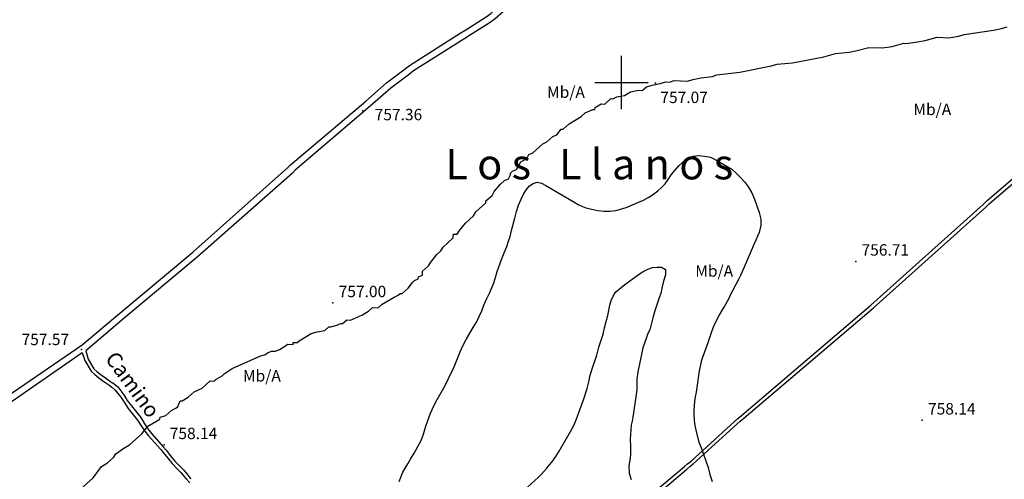
# Model space of a CAD drawing. Extents: x 273425 to 277057, y 4656485 to 4659015.
# Drawn here: x 275105 to 275751, y 4658239 to 4658541 of the extents above; entities that cross this region are included whole.
import ezdxf

# ---------------------------------------------------------------- set-up
doc = ezdxf.new("R2010")
doc.units = 0
for name, color, linetype in [('010101', 7, 'CONTINUOUS'), ('020200', 10, 'CONTINUOUS'), ('020400', 6, 'CONTINUOUS'), ('028112', 7, 'CONTINUOUS'), ('060402', 2, 'CONTINUOUS'), ('189203', 7, 'CONTINUOUS'), ('189704', 7, 'CONTINUOUS'), ('189803', 7, 'CONTINUOUS'), ('HOJAS', 7, 'CONTINUOUS')]:
    doc.layers.add(name, color=color, linetype=linetype)

msp = doc.modelspace()

# ---------------------------------------------------------------- linework, layer by layer
at = {"layer": '010101'}
msp.add_lwpolyline([(275146.37, 4658234.47), (275153.01, 4658240.5), (275158.45, 4658247.86), (275162.38, 4658250.21), (275166.37, 4658253.83), (275167.76, 4658256.3), (275173.02, 4658259.86), (275176.94, 4658262.21), (275184.92, 4658269.44), (275188.97, 4658274.33), (275196.82, 4658279.03), (275196.88, 4658280.29), (275200.75, 4658281.38), (275204.74, 4658284.99), (275207.33, 4658286.14), (275208.66, 4658287.34), (275210.12, 4658291.09), (275211.38, 4658291.02), (275215.31, 4658293.37), (275219.3, 4658296.99), (275224.49, 4658299.28), (275229.81, 4658304.1), (275232.35, 4658303.98), (275233.67, 4658305.19), (275237.6, 4658307.54), (275238.93, 4658308.74), (275244.19, 4658312.3), (275262.37, 4658320.31), (275266.23, 4658321.39), (275267.56, 4658322.59), (275270.16, 4658323.74), (275272.69, 4658323.61), (275275.29, 4658324.76), (275279.22, 4658327.11), (275280.55, 4658328.31), (275284.35, 4658328.13), (275284.41, 4658329.4), (275286.95, 4658329.27), (275288.27, 4658330.48), (275296.13, 4658335.18), (275299.99, 4658336.26), (275305.12, 4658337.28), (275307.78, 4658339.69), (275309.05, 4658339.63), (275312.92, 4658340.71), (275315.51, 4658341.86), (275316.78, 4658341.8), (275319.44, 4658344.21), (275321.97, 4658344.08), (275329.77, 4658347.52), (275333.69, 4658349.87), (275336.35, 4658352.28), (275340.15, 4658352.09), (275342.81, 4658354.51), (275350.67, 4658359.21), (275353.26, 4658360.35), (275354.59, 4658361.56), (275355.86, 4658361.49), (275359.85, 4658365.11), (275362.57, 4658368.79), (275363.9, 4658370), (275366.49, 4658371.14), (275366.56, 4658372.41), (275369.15, 4658373.55), (275369.28, 4658376.09), (275373.27, 4658379.7), (275374.66, 4658382.18), (275378.71, 4658387.06), (275381.37, 4658389.48), (275382.76, 4658391.95), (275389.4, 4658397.98), (275389.53, 4658400.51), (275392.06, 4658400.39), (275393.45, 4658402.86), (275397.5, 4658407.75), (275402.82, 4658412.57), (275404.21, 4658415.05), (275410.86, 4658421.07), (275410.92, 4658422.34), (275414.91, 4658425.96), (275416.3, 4658428.43), (275420.35, 4658433.32), (275423.01, 4658435.73), (275425.61, 4658436.87), (275427, 4658439.35), (275427.06, 4658440.62), (275428.39, 4658441.82), (275430.99, 4658442.97), (275433.77, 4658447.91), (275437.69, 4658450.26), (275439.09, 4658452.74), (275441.68, 4658453.88), (275448.33, 4658459.91), (275450.93, 4658461.05), (275454.92, 4658464.67), (275457.51, 4658465.82), (275460.23, 4658469.49), (275461.5, 4658469.43), (275465.49, 4658473.05), (275473.34, 4658477.75), (275476, 4658480.16), (275481.19, 4658482.45), (275482.46, 4658482.39), (275482.52, 4658483.66), (275486.45, 4658486.01), (275488.99, 4658485.88), (275492.97, 4658489.5), (275494.24, 4658489.44), (275496.84, 4658490.58), (275501.97, 4658491.6), (275505.9, 4658493.95), (275511.03, 4658494.97), (275513.56, 4658494.85), (275516.22, 4658497.26), (275520.09, 4658498.34), (275525.22, 4658499.36), (275529.09, 4658500.45), (275531.62, 4658500.32), (275534.22, 4658501.47), (275543.09, 4658501.04), (275546.96, 4658502.12), (275552.09, 4658503.14), (275559.76, 4658504.04), (275562.35, 4658505.18), (275577.69, 4658506.97), (275598.22, 4658511.06), (275602.08, 4658512.14), (275612.28, 4658512.91), (275632.81, 4658516.99), (275640.54, 4658519.16), (275649.48, 4658519.99), (275654.61, 4658521.01), (275662.34, 4658523.18), (275671.21, 4658522.75), (275677.61, 4658523.71), (275685.34, 4658525.87), (275686.61, 4658525.81), (275694.28, 4658526.7), (275699.41, 4658527.73), (275707.14, 4658529.89), (275714.75, 4658529.52), (275721.15, 4658530.48), (275725.01, 4658531.56), (275744.21, 4658534.44), (275749.34, 4658535.46), (275753.21, 4658536.54)], dxfattribs=at)
at = {"layer": '020200'}
msp.add_lwpolyline([(275353.92, 4658238.07), (275356.35, 4658244.28), (275359.64, 4658249.71), (275361.42, 4658252.78), (275363.78, 4658256.57), (275368.28, 4658265), (275370, 4658269.21), (275371.28, 4658273.64), (275372.71, 4658278.14), (275374.5, 4658282.85), (275376.71, 4658287.78), (275378.92, 4658292), (275383.21, 4658299.57), (275385.14, 4658303.28), (275387.21, 4658307.71), (275389.28, 4658311.85), (275390.92, 4658315.57), (275393.92, 4658323.21), (275395.71, 4658327.21), (275397.92, 4658331.28), (275400.42, 4658335.42), (275402.57, 4658339.28), (275404.64, 4658342.64), (275406.5, 4658346.42), (275408.14, 4658350.14), (275409.57, 4658353.78), (275411.28, 4658357.78), (275413.35, 4658362.21), (275416.07, 4658368.42), (275417.07, 4658372.07), (275418.28, 4658376.07), (275421.14, 4658383.92), (275422.78, 4658388.21), (275424.64, 4658392.35), (275425.78, 4658395.85), (275426.71, 4658399), (275427.57, 4658403), (275429.78, 4658411), (275430.92, 4658415.42), (275432.35, 4658419.57), (275433.92, 4658423.42), (275435.64, 4658426.78), (275437.42, 4658429.92), (275439.5, 4658432.14), (275441.92, 4658433.78), (275444.57, 4658434.71), (275447.28, 4658433.92), (275450.21, 4658432.5), (275468.14, 4658421.85), (275472, 4658419.71), (275475.85, 4658418), (275480.14, 4658416.85), (275484.28, 4658416.07), (275488.42, 4658415.64), (275492.35, 4658415.64), (275496.21, 4658416.07), (275500.07, 4658417.07), (275503.71, 4658418.28), (275507.07, 4658419.71), (275510.57, 4658421.35), (275514.35, 4658422.92), (275517.85, 4658424.71), (275520.92, 4658426.78), (275523.78, 4658429), (275526.21, 4658431.21), (275528.57, 4658433.64), (275530.5, 4658436.35), (275532.42, 4658439.5), (275534.92, 4658442.35), (275537.64, 4658445.28), (275540.64, 4658448.28), (275543.85, 4658450.5), (275547.07, 4658451.78), (275550.57, 4658452.21), (275554.5, 4658451.78), (275558.35, 4658451), (275561.85, 4658449.35), (275572.35, 4658443.14), (275575.28, 4658440.64), (275578.07, 4658437.78), (275580.78, 4658434.85), (275583.21, 4658431.35), (275585.57, 4658427.57), (275587.35, 4658423.57), (275590.21, 4658414.64), (275591.35, 4658410.35), (275591.35, 4658406.07), (275590.21, 4658401.57), (275589.14, 4658399.21), (275588.14, 4658396.64), (275587, 4658394.14), (275585.14, 4658389.5), (275580.35, 4658378.92), (275578.07, 4658373.42), (275576.71, 4658370.71), (275571.28, 4658360.5), (275570.28, 4658358.21), (275567.57, 4658353.28), (275566, 4658350.78), (275564.42, 4658348.07), (275561.5, 4658342.35), (275560.28, 4658339.78), (275559.28, 4658337.07), (275556.64, 4658329.07), (275553.21, 4658320.14), (275552.14, 4658316.78), (275551.5, 4658313.64), (275551, 4658310.78), (275549.42, 4658299.78), (275548.92, 4658296.78), (275548.28, 4658293.71), (275547.85, 4658290.57), (275547.5, 4658284.64), (275547.5, 4658281.64), (275547.64, 4658278.78), (275547.85, 4658276.21), (275548.28, 4658273.78), (275549.28, 4658269.14), (275550.57, 4658264.57), (275552.14, 4658260.14), (275553.85, 4658255.92), (275555.35, 4658251.64), (275556.78, 4658247.35), (275558, 4658242.71), (275559.42, 4658238.07)], dxfattribs=at)
at = {"layer": '020400'}
msp.add_lwpolyline([(275438.21, 4658234.42), (275445.42, 4658241), (275447.28, 4658242.85), (275450.92, 4658246.71), (275452.57, 4658248.92), (275454.14, 4658250.85), (275456.71, 4658254.5), (275458.92, 4658258.07), (275466.42, 4658270.92), (275468.5, 4658274.92), (275470.07, 4658278.57), (275475, 4658291.78), (275477.28, 4658299.14), (275478.5, 4658303.57), (275479.35, 4658307.85), (275480.64, 4658312), (275483.64, 4658321), (275484.42, 4658323.64), (275485.07, 4658326.21), (275487.78, 4658334.85), (275488.85, 4658338.92), (275489.85, 4658343.07), (275490.92, 4658347.07), (275492.35, 4658353.78), (275493.07, 4658356.85), (275494.42, 4658359.71), (275496.07, 4658362.35), (275501, 4658366.5), (275503.57, 4658368.57), (275511.71, 4658374.5), (275514.57, 4658376.21), (275517.28, 4658377.5), (275520.28, 4658378.5), (275523.28, 4658378.92), (275526.14, 4658378.92), (275528.85, 4658377.21), (275528.71, 4658373.85), (275527.57, 4658369.71), (275526.35, 4658364.92), (275525.85, 4658362.42), (275524.42, 4658357.92), (275521.71, 4658350.14), (275520.42, 4658345.5), (275518.5, 4658337.71), (275517.28, 4658335.14), (275516.28, 4658332.71), (275513.92, 4658325.92), (275511.85, 4658316.21), (275510.85, 4658311.21), (275510.35, 4658308.35), (275509.92, 4658305.64), (275509.92, 4658298.35), (275509.28, 4658293.57), (275507.71, 4658283.21), (275507.35, 4658280.35), (275506.85, 4658277.64), (275506.28, 4658275.07), (275505.64, 4658265.85), (275505.78, 4658261.07), (275505.78, 4658256), (275505.5, 4658253.42), (275504.78, 4658248.28), (275505, 4658243.57), (275506.28, 4658239.42)], dxfattribs=at)
at = {"layer": '028112'}
for p in [(275522.21, 4658499.57, 757.07), (275330, 4658481.57, 757.36), (275653.78, 4658382.64, 756.71), (275310.42, 4658355.35, 757), (275145.21, 4658324.78, 757.57), (275697.42, 4658278.28, 758.14), (275199.5, 4658262.14, 758.14)]:
    msp.add_point(p, dxfattribs=at)
at = {"layer": '060402'}
for points in [[(275145.85, 4658327.78, 758.36), (275170.57, 4658348.57, 759), (275218.35, 4658388.71, 759), (275280.64, 4658444, 759), (275282.57, 4658446, 759), (275331.92, 4658487.92, 757.36), (275345.64, 4658499.92, 756.71), (275357.92, 4658509.14, 756.43), (275360.78, 4658511.35, 756.43), (275394.07, 4658532.42, 757.07), (275397.71, 4658534.78, 757.71), (275411.14, 4658543.21, 758.64), (275414.14, 4658545.5, 758.64), (275423.57, 4658554.21, 759), (275376.42, 4658598, 757.43)], [(275427.85, 4658551.5, 758.64), (275417, 4658541.92, 758.64), (275413.71, 4658539.57, 758.64), (275400, 4658530.92, 757.71), (275396.35, 4658528.57, 757.07), (275363.35, 4658507.71, 756.43), (275360.78, 4658505.5, 756.43), (275348.5, 4658496.35, 756.71), (275334.78, 4658484.57, 757.36), (275285.71, 4658442.57, 759), (275283.78, 4658440.64, 759), (275221.21, 4658385.35, 759), (275173.42, 4658345.21, 759), (275148.07, 4658323.85, 758.36)], [(275519.5, 4658229.64, 750.86), (275541.28, 4658248, 755.93), (275543.35, 4658249.71, 755.93), (275545.57, 4658251.5, 755.93), (275574.14, 4658277.5, 757.57), (275576.35, 4658279.5, 757.57), (275578.71, 4658281.42, 757.57), (275663.71, 4658353.78, 758.86), (275737.42, 4658420.07, 758.86), (275739.85, 4658422.28, 758.86), (275784.64, 4658461, 759)], [(275521.07, 4658227.78, 750.86), (275542.78, 4658246.21, 755.93), (275544.85, 4658247.85, 755.93), (275547.07, 4658249.71, 755.93), (275575.71, 4658275.71, 757.57), (275577.92, 4658277.64, 757.57), (275580.21, 4658279.57, 757.57), (275665.28, 4658352, 758.86), (275739.21, 4658418.28, 758.86), (275741.42, 4658420.42, 758.86), (275786.5, 4658459.14, 759)], [(275084.85, 4658286.21, 758.5), (275145.85, 4658327.78, 758.86)], [(275148.07, 4658323.85, 758.36), (275149.71, 4658318.42, 758.36), (275153.5, 4658312.07, 758.36), (275155.71, 4658310.14, 758.36), (275158.28, 4658308.21, 758.36), (275161, 4658306.14, 758.36), (275164.64, 4658303.57, 758.36), (275166.85, 4658302.14, 758.36), (275169.07, 4658300.21, 758.36), (275173.21, 4658295, 758.36), (275175.35, 4658291.35, 758.07), (275178.07, 4658287.64, 758), (275184.21, 4658280, 757.86), (275186.64, 4658275.85, 757.86), (275188.07, 4658273.92, 757.86), (275189.64, 4658271.85, 757.86), (275191.21, 4658269.64, 757.86), (275199.21, 4658260.57, 757.57), (275201, 4658258.64, 757.43), (275203.71, 4658254.85, 756.93), (275206.71, 4658251.5, 756.71), (275210.5, 4658247.5, 756.71), (275212.42, 4658245.42, 756.71), (275214.5, 4658243.07, 756.71), (275215.78, 4658241.28, 756.71), (275217.21, 4658239.71, 756.93)], [(275087.5, 4658282.57, 758.5), (275145.85, 4658322.71, 758.86)], [(275145.85, 4658322.71, 758.36), (275147.42, 4658317.42, 758.36), (275151.71, 4658310.57, 758.36), (275154.14, 4658308.35, 758.36), (275156.71, 4658306.14, 758.36), (275159.42, 4658304.07, 758.36), (275163.35, 4658301.5, 758.36), (275165.28, 4658300.07, 758.36), (275167.21, 4658298.35, 758.36), (275171.14, 4658293.42, 758.36), (275173.28, 4658290.07, 758.07), (275176, 4658286.07, 758), (275182.14, 4658278.42, 757.86), (275184.57, 4658274.57, 757.86), (275186, 4658272.35, 757.86), (275187.57, 4658270.28, 757.86), (275189.35, 4658268.07, 757.86), (275197.42, 4658259, 757.57), (275198.92, 4658257.07, 757.43), (275201.92, 4658253.28, 756.93), (275204.92, 4658249.92, 756.71), (275208.64, 4658245.92, 756.71), (275210.57, 4658243.85, 756.71), (275212.42, 4658241.5, 756.71), (275214, 4658239.71, 756.71), (275216.42, 4658237.14, 757.07)]]:
    msp.add_polyline3d(points, dxfattribs=at)
at = {"layer": 'HOJAS'}
for points in [[(275500, 4658482.5), (275500, 4658517.5)], [(275482.5, 4658500), (275517.5, 4658500)]]:
    msp.add_lwpolyline(points, dxfattribs=at)

# ---------------------------------------------------------------- texts
at = {"layer": '028112'}
for s, p in [('757.07', (275525.4, 4658486.59, 757.07)), ('757.36', (275337.82, 4658475.29, 757.36)), ('756.71', (275657.53, 4658386.39, 756.71)), ('757.00', (275314.17, 4658359.1, 757)), ('757.57', (275105.96, 4658327.61, 757.57)), ('758.14', (275701.17, 4658282.03, 758.14)), ('758.14', (275203.25, 4658265.89, 758.14))]:
    msp.add_text(s, height=7.5, dxfattribs=at).set_placement(p)
at = {"layer": '189203', "oblique": 26}
msp.add_text('L o s   L l a n o s', height=19.99, dxfattribs=at).set_placement((275384.22, 4658436.49))
at = {"layer": '189704'}
for p in [(275451, 4658490, 752), (275691.57, 4658478.71, 752), (275548.35, 4658372.57, 752), (275251.35, 4658303.71, 752)]:
    msp.add_text('Mb/A', height=7.5, dxfattribs=at).set_placement(p)
at = {"layer": '189803', "oblique": 26}
msp.add_text('Camino', height=9.99, rotation=306.11, dxfattribs=at).set_placement((275160.41, 4658318.68))

doc.saveas('drawing.dxf')
